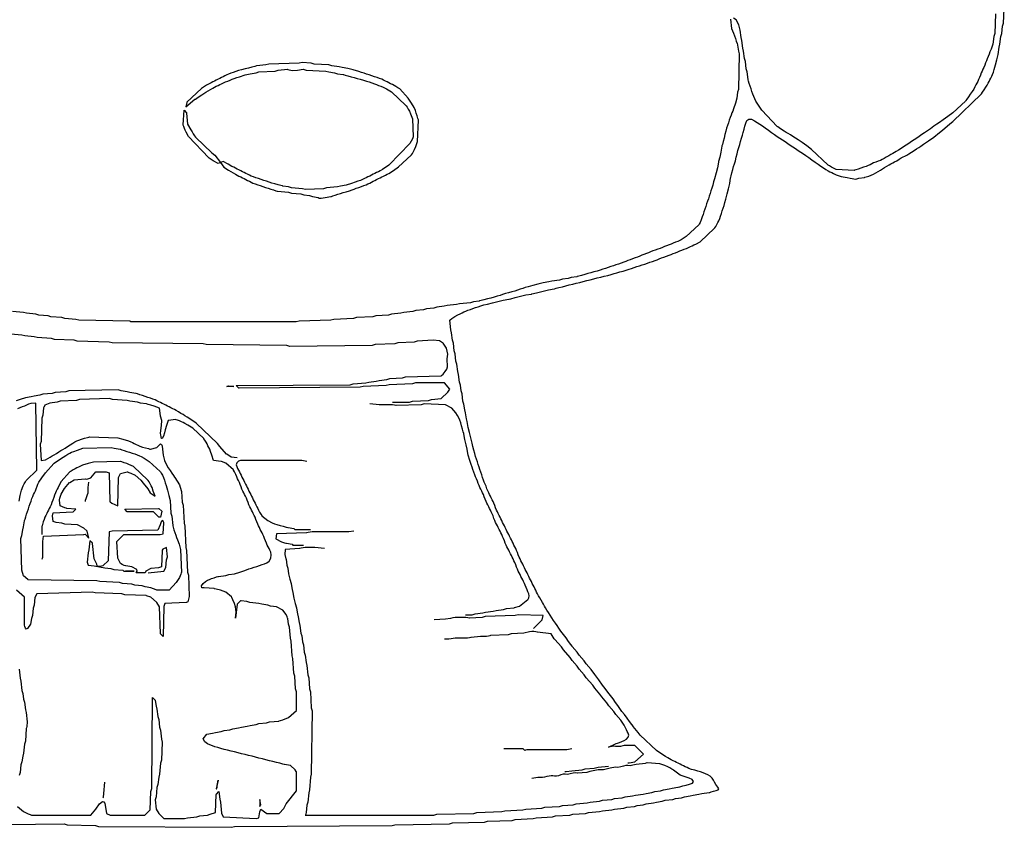
# Model space of a CAD drawing. Units: millimetres. Extents: x 308 to 487, y 110 to 289.
# Drawn here: x 387 to 487, y 112 to 194 of the extents above; entities that cross this region are included whole.
import ezdxf

# ---------------------------------------------------------------- set-up
doc = ezdxf.new("R2010")
doc.units = ezdxf.units.MM
doc.layers.get('0').update_dxf_attribs({"linetype": 'CONTINUOUS', "true_color": 0xffffff})

msp = doc.modelspace()

# ---------------------------------------------------------------- linework, layer by layer
at = {"linetype": 'CONTINUOUS', "true_color": 0xffffff}
for points in [[(383.156, 112.519), (391.852, 112.607), (392.151, 112.519), (395.027, 112.431), (395.326, 112.342), (408.785, 112.254), (409.085, 112.342), (425.013, 112.431), (425.313, 112.519), (430.833, 112.607), (431.133, 112.695), (434.361, 112.783), (434.661, 112.872), (437.184, 112.96), (437.483, 113.048), (439.3, 113.136), (439.6, 113.224), (441.24, 113.313), (441.54, 113.401), (443.004, 113.489), (443.304, 113.577), (444.592, 113.665), (444.892, 113.754), (446.003, 113.842), (446.303, 113.93), (447.238, 114.018), (447.538, 114.106), (448.472, 114.195), (448.772, 114.283), (449.531, 114.371), (449.831, 114.459), (450.413, 114.547), (450.713, 114.636), (451.471, 114.724), (451.771, 114.812), (452.353, 114.9), (452.653, 114.988), (453.411, 115.077), (453.711, 115.165), (454.293, 115.253), (454.593, 115.341), (455.175, 115.429), (455.475, 115.517), (456.057, 115.606), (456.357, 115.694), (457.115, 115.782), (457.153, 115.793), (457.298, 115.837), (457.543, 115.914), (457.801, 115.992), (458, 116.047), (458.066, 116.135), (457.966, 116.333), (457.79, 116.598), (457.647, 116.829), (457.537, 117.028), (457.393, 117.237), (457.195, 117.436), (456.974, 117.579), (456.743, 117.678), (456.489, 117.766), (456.225, 117.855), (455.949, 117.943), (455.64, 118.031), (455.321, 118.119), (455.056, 118.207), (454.858, 118.296), (454.681, 118.384), (454.505, 118.472), (454.328, 118.56), (454.152, 118.648), (453.976, 118.737), (453.799, 118.825), (453.623, 118.913), (453.447, 119.001), (453.27, 119.089), (453.094, 119.178), (452.906, 119.277), (452.686, 119.409), (452.3, 119.663), (451.771, 120.015), (450.13, 121.568), (449.919, 121.867), (449.425, 122.45), (449.398, 122.487), (449.279, 122.65), (449.054, 122.952), (448.79, 123.305), (448.525, 123.658), (448.278, 123.993), (448.071, 124.288), (447.873, 124.575), (447.639, 124.897), (447.379, 125.245), (447.114, 125.598), (446.85, 125.951), (446.585, 126.304), (446.32, 126.656), (445.924, 127.186), (445.527, 127.715), (445.156, 128.217), (444.662, 128.8), (444.451, 129.099), (443.957, 129.682), (443.745, 129.981), (443.251, 130.563), (443.225, 130.601), (443.106, 130.764), (442.881, 131.066), (442.616, 131.419), (442.352, 131.772), (442.105, 132.107), (441.897, 132.402), (441.717, 132.671), (441.54, 132.936), (441.364, 133.2), (441.188, 133.465), (441.011, 133.73), (440.835, 133.994), (440.669, 134.248), (440.537, 134.468), (440.438, 134.656), (440.35, 134.832), (440.25, 135.019), (440.118, 135.24), (439.964, 135.482), (439.832, 135.703), (439.732, 135.89), (439.644, 136.067), (439.556, 136.243), (439.468, 136.42), (439.38, 136.596), (439.291, 136.772), (439.203, 136.949), (439.115, 137.125), (439.027, 137.302), (438.939, 137.478), (438.85, 137.654), (438.762, 137.831), (438.674, 138.007), (438.586, 138.183), (438.498, 138.36), (438.409, 138.536), (438.321, 138.713), (438.233, 138.889), (438.145, 139.065), (438.057, 139.242), (437.968, 139.418), (437.88, 139.606), (437.792, 139.826), (437.704, 140.069), (437.616, 140.289), (437.527, 140.477), (437.439, 140.653), (437.351, 140.829), (437.263, 141.006), (437.175, 141.182), (437.086, 141.358), (436.998, 141.535), (436.91, 141.711), (436.822, 141.888), (436.734, 142.064), (436.646, 142.24), (436.557, 142.417), (436.469, 142.593), (436.381, 142.77), (436.293, 142.946), (436.205, 143.122), (436.116, 143.299), (436.028, 143.475), (435.94, 143.652), (435.852, 143.828), (435.764, 144.004), (435.675, 144.181), (435.587, 144.368), (435.499, 144.589), (435.411, 144.831), (435.323, 145.052), (435.234, 145.239), (435.146, 145.415), (435.058, 145.592), (434.97, 145.768), (434.882, 145.945), (434.793, 146.121), (434.705, 146.308), (434.617, 146.529), (434.529, 146.771), (434.441, 146.992), (434.352, 147.19), (434.264, 147.411), (434.176, 147.664), (434.088, 147.929), (434, 148.194), (433.911, 148.458), (433.823, 148.723), (433.735, 148.987), (433.647, 149.252), (433.559, 149.516), (433.47, 149.792), (433.382, 150.101), (433.294, 150.442), (433.206, 150.795), (433.118, 151.148), (432.985, 151.677), (432.853, 152.206), (432.721, 152.736), (432.633, 153.318), (432.544, 153.617), (432.456, 154.2), (432.368, 154.499), (432.28, 155.082), (432.192, 155.381), (432.103, 156.14), (432.015, 156.44), (431.927, 157.022), (431.839, 157.322), (431.751, 158.08), (431.663, 158.38), (431.574, 159.138), (431.486, 159.438), (431.398, 160.197), (431.31, 160.497), (431.222, 161.255), (431.133, 161.555), (431.045, 162.313), (430.957, 162.613), (430.869, 163.583), (430.908, 163.623), (431.076, 163.769), (431.374, 163.978), (431.68, 164.141), (431.916, 164.245), (432.103, 164.333), (432.28, 164.421), (432.467, 164.509), (432.688, 164.598), (432.941, 164.686), (433.206, 164.774), (433.47, 164.862), (433.735, 164.95), (434.011, 165.039), (434.319, 165.127), (434.661, 165.215), (435.19, 165.347), (435.719, 165.48), (436.249, 165.612), (436.831, 165.7), (436.868, 165.711), (437.025, 165.755), (437.483, 165.876), (438.013, 166.009), (438.542, 166.141), (439.124, 166.229), (439.161, 166.24), (439.318, 166.284), (439.776, 166.406), (440.306, 166.538), (440.835, 166.67), (441.417, 166.758), (441.454, 166.769), (441.611, 166.814), (441.9, 166.891), (442.246, 166.979), (442.599, 167.067), (442.951, 167.155), (443.304, 167.244), (443.657, 167.332), (444.01, 167.42), (444.363, 167.508), (444.715, 167.596), (445.068, 167.684), (445.421, 167.773), (445.774, 167.861), (446.126, 167.949), (446.479, 168.037), (446.832, 168.125), (447.174, 168.214), (447.482, 168.302), (447.769, 168.39), (448.078, 168.478), (448.408, 168.566), (448.717, 168.655), (448.993, 168.743), (449.257, 168.831), (449.522, 168.919), (449.786, 169.007), (450.051, 169.096), (450.316, 169.184), (450.58, 169.272), (450.845, 169.36), (451.109, 169.448), (451.374, 169.537), (451.628, 169.625), (451.848, 169.713), (452.046, 169.801), (452.267, 169.889), (452.521, 169.978), (452.785, 170.066), (453.039, 170.154), (453.259, 170.242), (453.458, 170.33), (453.678, 170.419), (453.921, 170.507), (454.141, 170.595), (454.34, 170.683), (454.56, 170.771), (454.803, 170.859), (455.023, 170.948), (455.21, 171.036), (455.387, 171.124), (455.563, 171.212), (455.74, 171.3), (456.181, 171.521), (457.645, 172.897), (457.671, 172.934), (457.761, 173.069), (457.885, 173.269), (457.989, 173.461), (458.077, 173.649), (458.165, 173.869), (458.253, 174.123), (458.341, 174.387), (458.43, 174.652), (458.518, 174.916), (458.606, 175.192), (458.694, 175.501), (458.782, 175.842), (458.915, 176.372), (459.047, 176.901), (459.179, 177.43), (459.267, 178.012), (459.278, 178.05), (459.322, 178.206), (459.4, 178.495), (459.488, 178.83), (459.576, 179.139), (459.664, 179.425), (459.752, 179.734), (459.841, 180.076), (459.929, 180.429), (460.017, 180.77), (460.105, 181.079), (460.193, 181.366), (460.282, 181.674), (460.37, 182.005), (460.458, 182.314), (460.546, 182.6), (460.634, 182.909), (460.723, 183.24), (460.811, 183.548), (460.921, 183.802), (461.108, 183.945), (461.384, 183.923), (461.682, 183.78), (461.957, 183.604), (462.222, 183.427), (462.486, 183.251), (462.769, 183.057), (463.091, 182.823), (463.421, 182.581), (463.717, 182.373), (463.986, 182.192), (464.25, 182.016), (464.515, 181.84), (464.78, 181.663), (465.044, 181.487), (465.309, 181.311), (465.573, 181.134), (465.838, 180.958), (466.102, 180.781), (466.367, 180.605), (466.632, 180.429), (466.896, 180.252), (467.178, 180.058), (467.5, 179.824), (467.831, 179.582), (468.126, 179.375), (468.395, 179.194), (468.66, 179.017), (468.914, 178.852), (469.134, 178.72), (469.322, 178.621), (469.498, 178.532), (469.674, 178.444), (469.961, 178.312), (470.468, 178.136), (471.05, 178.047), (471.35, 177.959), (471.932, 177.871), (472.232, 177.959), (472.814, 178.047), (472.852, 178.058), (472.997, 178.102), (473.242, 178.18), (473.5, 178.268), (473.731, 178.367), (473.963, 178.499), (474.205, 178.654), (474.426, 178.786), (474.624, 178.896), (474.845, 179.029), (475.087, 179.183), (475.308, 179.315), (475.495, 179.414), (475.672, 179.503), (475.859, 179.602), (476.079, 179.734), (476.322, 179.888), (476.542, 180.021), (476.73, 180.12), (476.906, 180.208), (477.094, 180.307), (477.314, 180.44), (477.568, 180.605), (477.832, 180.781), (478.086, 180.947), (478.306, 181.079), (478.522, 181.207), (478.8, 181.397), (479.279, 181.743), (479.817, 182.104), (480.399, 182.598), (480.699, 182.81), (481.457, 183.48), (481.757, 183.692), (484.632, 186.479), (484.659, 186.516), (484.76, 186.662), (484.928, 186.906), (485.097, 187.164), (485.23, 187.385), (485.329, 187.572), (485.417, 187.749), (485.505, 187.925), (485.593, 188.102), (485.682, 188.278), (485.77, 188.465), (485.858, 188.686), (485.946, 188.95), (486.078, 189.424), (486.211, 189.954), (486.343, 190.483), (486.431, 191.241), (486.519, 191.541), (486.608, 192.3), (486.696, 192.599), (486.784, 193.358), (486.872, 193.658), (486.96, 195.122)], [(486.078, 194.593), (485.99, 192.599), (485.902, 192.3), (485.814, 191.541), (485.638, 191.034), (485.505, 190.736), (485.417, 190.516), (485.329, 190.273), (485.241, 190.053), (485.152, 189.854), (485.064, 189.634), (484.976, 189.391), (484.888, 189.171), (484.8, 188.983), (484.711, 188.807), (484.623, 188.62), (484.535, 188.399), (484.447, 188.157), (484.359, 187.936), (484.27, 187.749), (484.182, 187.572), (484.094, 187.396), (483.995, 187.209), (483.863, 186.988), (483.697, 186.734), (483.521, 186.47), (483.34, 186.201), (483.172, 185.956), (483.071, 185.811), (483.045, 185.773), (481.757, 184.574), (481.254, 184.203), (480.787, 183.868), (480.39, 183.604), (480.121, 183.423), (479.826, 183.216), (479.495, 182.973), (479.173, 182.739), (478.891, 182.545), (478.626, 182.369), (478.361, 182.192), (478.097, 182.016), (477.832, 181.84), (477.568, 181.663), (477.303, 181.487), (477.039, 181.311), (476.774, 181.134), (476.509, 180.958), (476.256, 180.792), (476.035, 180.66), (475.848, 180.561), (475.672, 180.473), (475.484, 180.373), (475.264, 180.241), (475.021, 180.087), (474.801, 179.955), (474.613, 179.855), (474.426, 179.767), (474.205, 179.679), (473.963, 179.591), (473.742, 179.503), (473.555, 179.414), (473.378, 179.326), (473.191, 179.238), (472.971, 179.15), (472.717, 179.062), (472.452, 178.973), (472.183, 178.885), (471.939, 178.808), (471.793, 178.764), (471.756, 178.753), (469.939, 178.841), (469.482, 179.077), (469.282, 179.2), (469.147, 179.291), (469.11, 179.317), (467.469, 180.87), (466.967, 181.24), (466.499, 181.575), (466.102, 181.84), (465.838, 182.016), (465.573, 182.192), (465.32, 182.358), (465.099, 182.49), (464.901, 182.6), (464.68, 182.733), (464.422, 182.902), (464.178, 183.07), (464.032, 183.171), (463.995, 183.198), (462.442, 184.838), (462.09, 185.367), (461.836, 185.753), (461.704, 185.985), (461.605, 186.216), (461.516, 186.47), (461.428, 186.734), (461.34, 186.999), (461.252, 187.264), (461.164, 187.533), (461.086, 187.777), (461.042, 187.923), (461.031, 187.96), (460.943, 188.719), (460.855, 189.019), (460.767, 189.777), (460.678, 190.077), (460.59, 190.836), (460.502, 191.135), (460.414, 191.894), (460.326, 192.194), (460.238, 192.952), (460.105, 193.481), (459.827, 193.991), (459.574, 194.174)], [(459.267, 194.063), (459.356, 193.129), (459.576, 192.633), (459.664, 192.379), (459.752, 192.114), (459.841, 191.845), (459.918, 191.601), (459.962, 191.455), (459.973, 191.418), (460.061, 190.836), (460.149, 190.536), (460.061, 186.955), (459.973, 186.655), (459.885, 186.073), (459.752, 185.544), (459.576, 184.982), (459.488, 184.761), (459.4, 184.563), (459.311, 184.342), (459.223, 184.089), (459.135, 183.824), (459.047, 183.559), (458.959, 183.295), (458.87, 183.019), (458.782, 182.711), (458.694, 182.369), (458.606, 182.016), (458.518, 181.67), (458.441, 181.381), (458.396, 181.225), (458.385, 181.187), (458.297, 180.605), (458.165, 180.076), (458.044, 179.637), (458.033, 179.6), (457.944, 179.017), (457.812, 178.488), (457.636, 177.904), (457.548, 177.595), (457.459, 177.265), (457.371, 176.956), (457.283, 176.68), (457.195, 176.416), (457.107, 176.151), (457.018, 175.887), (456.93, 175.622), (456.842, 175.357), (456.754, 175.093), (456.666, 174.828), (456.577, 174.564), (456.489, 174.299), (456.401, 174.034), (456.297, 173.754), (456.174, 173.477), (456.084, 173.298), (456.057, 173.25), (454.769, 172.05), (454.262, 171.719), (453.921, 171.565), (453.678, 171.477), (453.458, 171.389), (453.259, 171.3), (453.039, 171.212), (452.796, 171.124), (452.576, 171.036), (452.377, 170.948), (452.157, 170.859), (451.903, 170.771), (451.639, 170.683), (451.385, 170.595), (451.165, 170.507), (450.966, 170.419), (450.746, 170.33), (450.503, 170.242), (450.283, 170.154), (450.084, 170.066), (449.864, 169.978), (449.61, 169.889), (449.345, 169.801), (449.092, 169.713), (448.871, 169.625), (448.673, 169.537), (448.453, 169.448), (448.199, 169.36), (447.934, 169.272), (447.67, 169.184), (447.405, 169.096), (447.141, 169.007), (446.876, 168.919), (446.611, 168.831), (446.347, 168.743), (446.071, 168.655), (445.763, 168.566), (445.432, 168.478), (445.123, 168.39), (444.837, 168.302), (444.528, 168.214), (444.193, 168.125), (443.904, 168.048), (443.747, 168.004), (443.71, 167.993), (443.128, 167.905), (442.828, 167.817), (442.246, 167.729), (441.946, 167.64), (441.188, 167.552), (440.888, 167.464), (440.306, 167.376), (439.776, 167.244), (439.247, 167.111), (438.773, 166.979), (438.498, 166.891), (438.233, 166.803), (437.968, 166.714), (437.704, 166.626), (437.428, 166.538), (437.12, 166.45), (436.789, 166.362), (436.48, 166.273), (436.205, 166.185), (435.94, 166.097), (435.664, 166.009), (435.356, 165.921), (435.014, 165.832), (434.661, 165.744), (434.315, 165.656), (434.026, 165.579), (433.87, 165.535), (433.832, 165.524), (433.25, 165.436), (432.95, 165.347), (431.839, 165.259), (431.539, 165.171), (430.604, 165.083), (430.304, 164.995), (429.546, 164.906), (429.246, 164.818), (428.488, 164.73), (428.188, 164.642), (427.429, 164.554), (427.129, 164.465), (426.194, 164.377), (425.895, 164.289), (424.96, 164.201), (424.66, 164.113), (423.372, 164.024), (423.072, 163.936), (421.432, 163.848), (421.132, 163.76), (419.139, 163.672), (418.839, 163.583), (415.611, 163.495), (415.311, 163.407), (398.766, 163.407), (398.59, 163.407), (398.501, 163.495), (393.333, 163.583), (393.033, 163.672), (391.922, 163.76), (391.622, 163.848), (390.511, 163.936), (390.211, 164.024), (389.276, 164.113), (388.976, 164.201), (388.042, 164.289), (387.742, 164.377), (386.63, 164.465)], [(407.409, 179.458), (406.924, 179.723), (406.529, 179.996), (406.492, 180.023), (404.41, 182.192), (404.19, 182.633), (404.102, 182.81), (404.014, 183.002), (403.936, 183.202), (403.892, 183.337), (403.881, 183.374), (403.969, 184.838), (404.223, 184.576), (404.234, 184.538), (404.322, 183.427), (404.664, 182.865), (404.796, 182.644), (404.911, 182.442), (405.034, 182.241), (405.125, 182.106), (405.151, 182.069), (406.792, 180.517), (407.092, 180.305), (407.674, 179.547), (408, 179.088), (408.478, 178.786), (408.699, 178.654), (408.941, 178.499), (409.162, 178.367), (409.349, 178.268), (409.526, 178.18), (409.702, 178.091), (409.879, 178.003), (410.055, 177.915), (410.231, 177.827), (410.408, 177.739), (410.584, 177.65), (410.76, 177.562), (410.948, 177.474), (411.168, 177.386), (411.422, 177.298), (411.686, 177.209), (411.951, 177.121), (412.216, 177.033), (412.48, 176.945), (412.745, 176.857), (413.014, 176.769), (413.259, 176.691), (413.404, 176.647), (413.442, 176.636), (414.553, 176.548), (414.853, 176.46), (415.788, 176.372), (416.087, 176.283), (416.669, 176.195), (416.969, 176.107), (417.551, 176.019), (417.64, 175.931), (417.816, 175.931), (417.838, 175.931), (418.257, 176.019), (418.839, 176.107), (418.877, 176.118), (419.022, 176.162), (419.267, 176.239), (419.536, 176.328), (419.8, 176.416), (420.076, 176.504), (420.385, 176.592), (420.704, 176.68), (420.969, 176.769), (421.178, 176.857), (421.399, 176.945), (421.652, 177.033), (421.917, 177.121), (422.171, 177.209), (422.391, 177.298), (422.578, 177.386), (422.755, 177.474), (422.931, 177.562), (423.108, 177.65), (423.284, 177.739), (423.46, 177.827), (423.637, 177.915), (423.813, 178.003), (423.99, 178.091), (424.166, 178.18), (424.342, 178.268), (424.519, 178.356), (424.695, 178.444), (425.163, 178.735), (425.665, 179.106), (426.953, 180.305), (426.979, 180.343), (427.07, 180.477), (427.193, 180.678), (427.297, 180.87), (427.429, 181.156), (427.606, 181.663), (427.694, 183.833), (427.683, 183.87), (427.639, 184.016), (427.561, 184.261), (427.473, 184.53), (427.374, 184.805), (427.242, 185.103), (426.988, 185.544), (426.635, 186.073), (425.789, 187.008), (425.751, 187.034), (425.617, 187.125), (425.416, 187.248), (425.224, 187.352), (425.048, 187.44), (424.872, 187.528), (424.695, 187.616), (424.519, 187.705), (424.342, 187.793), (424.166, 187.881), (423.979, 187.969), (423.758, 188.057), (423.505, 188.146), (423.24, 188.234), (422.975, 188.322), (422.711, 188.41), (422.446, 188.498), (422.182, 188.587), (421.917, 188.675), (421.652, 188.763), (421.079, 188.939), (420.55, 189.072), (419.968, 189.16), (419.668, 189.248), (418.91, 189.336), (418.61, 189.424), (417.146, 189.513), (416.846, 189.601), (415.911, 189.689), (415.611, 189.601), (412.56, 189.513), (412.26, 189.424), (411.325, 189.336), (411.287, 189.325), (411.131, 189.281), (410.842, 189.204), (410.496, 189.116), (410.143, 189.028), (409.801, 188.939), (409.493, 188.851), (409.217, 188.763), (408.952, 188.675), (408.699, 188.587), (408.478, 188.498), (408.291, 188.41), (408.115, 188.322), (407.938, 188.234), (407.762, 188.146), (407.585, 188.057), (407.409, 187.969), (407.233, 187.881), (407.056, 187.793), (406.88, 187.705), (406.703, 187.616), (406.527, 187.528), (406.24, 187.374), (405.733, 187.043), (404.269, 185.667), (404.243, 185.63), (404.146, 185.191), (405.081, 185.95), (405.118, 185.976), (405.264, 186.077), (405.508, 186.245), (405.766, 186.415), (405.987, 186.547), (406.185, 186.657), (406.406, 186.79), (406.648, 186.944), (406.869, 187.076), (407.056, 187.175), (407.233, 187.264), (407.409, 187.352), (407.585, 187.44), (407.762, 187.528), (407.949, 187.616), (408.17, 187.705), (408.412, 187.793), (408.633, 187.881), (408.831, 187.969), (409.052, 188.057), (409.305, 188.146), (409.57, 188.234), (410.143, 188.41), (410.672, 188.542), (411.254, 188.631), (411.554, 188.719), (413.195, 188.807), (413.494, 188.895), (414.429, 188.983), (414.467, 188.972), (414.906, 188.851), (415.435, 188.895), (416.017, 188.983), (416.317, 188.895), (418.31, 188.807), (418.61, 188.719), (419.192, 188.631), (419.492, 188.542), (420.074, 188.454), (420.111, 188.443), (420.268, 188.399), (420.557, 188.322), (420.892, 188.234), (421.2, 188.146), (421.487, 188.057), (421.796, 187.969), (422.126, 187.881), (422.435, 187.793), (422.711, 187.705), (422.975, 187.616), (423.229, 187.528), (423.449, 187.44), (423.648, 187.352), (423.868, 187.264), (424.111, 187.175), (424.453, 187.021), (424.96, 186.69), (426.424, 185.315), (426.45, 185.277), (426.541, 185.143), (426.664, 184.942), (426.768, 184.75), (426.9, 184.463), (427.076, 183.956), (427.165, 182.14), (427.076, 181.946), (426.812, 181.487), (424.73, 179.317), (424.693, 179.291), (424.547, 179.189), (424.303, 179.022), (424.045, 178.852), (423.824, 178.72), (423.637, 178.621), (423.46, 178.532), (423.284, 178.444), (423.108, 178.356), (422.931, 178.268), (422.755, 178.18), (422.578, 178.091), (422.402, 178.003), (422.226, 177.915), (422.038, 177.827), (421.818, 177.739), (421.564, 177.65), (421.3, 177.562), (420.903, 177.43), (420.374, 177.254), (419.792, 177.165), (419.492, 177.077), (418.38, 176.989), (418.081, 176.901), (416.264, 176.813), (415.964, 176.901), (414.853, 176.989), (414.553, 177.077), (413.971, 177.165), (413.933, 177.176), (413.777, 177.221), (413.488, 177.298), (413.153, 177.386), (412.844, 177.474), (412.568, 177.562), (412.304, 177.65), (412.039, 177.739), (411.775, 177.827), (411.51, 177.915), (411.246, 178.003), (410.992, 178.091), (410.771, 178.18), (410.584, 178.268), (410.408, 178.356), (410.231, 178.444), (410.055, 178.532), (409.879, 178.621), (409.702, 178.709), (409.526, 178.797), (409.349, 178.885), (409.173, 178.973), (408.997, 179.062), (408.82, 179.15), (408.423, 179.37), (407.938, 179.635), (407.938, 179.635), (407.409, 179.458)], [(425.048, 155.293), (426.777, 155.293), (427.076, 155.381), (428.717, 155.47), (429.017, 155.558), (429.987, 155.646), (430.657, 156.316), (430.869, 156.616), (430.34, 157.233), (427.376, 157.233), (427.076, 157.145), (424.73, 157.057), (424.431, 156.969), (422.085, 156.881), (421.785, 156.792), (409.561, 156.704), (409.523, 156.715), (409.261, 156.969), (420.779, 157.057), (421.079, 157.145), (422.367, 157.233), (422.667, 157.322), (423.425, 157.41), (423.725, 157.498), (424.483, 157.586), (424.783, 157.674), (426.071, 157.763), (426.371, 157.851), (429.987, 157.939), (430.027, 157.979), (430.172, 158.135), (430.382, 158.389), (430.545, 158.64), (430.626, 158.876), (430.626, 159.13), (430.582, 159.394), (430.582, 159.67), (430.648, 160.144), (430.516, 160.761), (430.198, 161.255), (430.161, 161.282), (430.027, 161.372), (429.815, 161.495), (429.193, 161.555), (427.553, 161.467), (427.253, 161.379), (425.612, 161.29), (425.313, 161.202), (423.319, 161.114), (423.019, 161.026), (414.676, 160.938), (414.376, 161.026), (406.21, 161.114), (405.91, 161.202), (396.685, 161.29), (396.385, 161.379), (393.157, 161.467), (392.857, 161.555), (390.864, 161.643), (390.564, 161.731), (389.1, 161.82), (388.8, 161.908), (387.865, 161.996), (387.565, 162.084), (386.454, 162.172)], [(409.349, 149.649), (408.732, 149.737), (408.293, 150.01), (408.256, 150.037), (407.585, 150.795), (407.374, 151.095), (405.204, 153.177), (404.675, 153.529), (404.289, 153.783), (404.069, 153.915), (403.87, 154.025), (403.65, 154.158), (403.407, 154.312), (403.187, 154.444), (402.999, 154.544), (402.823, 154.632), (402.647, 154.72), (402.47, 154.808), (402.294, 154.896), (402.117, 154.984), (401.941, 155.073), (401.765, 155.161), (401.588, 155.249), (401.412, 155.337), (401.235, 155.425), (401.048, 155.514), (400.828, 155.602), (400.574, 155.69), (400.309, 155.778), (400.045, 155.866), (399.78, 155.955), (399.511, 156.043), (399.267, 156.12), (399.121, 156.164), (399.083, 156.175), (398.501, 156.263), (398.202, 156.352), (397.619, 156.44), (397.32, 156.528), (392.328, 156.44), (392.028, 156.352), (390.917, 156.263), (390.617, 156.175), (389.682, 156.087), (389.382, 155.999), (388.8, 155.911), (388.5, 155.822), (387.918, 155.734), (387.389, 155.558), (386.992, 155.425)], [(408.291, 156.881), (408.302, 156.892), (408.357, 156.925), (408.478, 156.958), (408.997, 156.881), (408.291, 156.881)], [(387.124, 114.371), (387.742, 113.842), (388.198, 113.621), (388.399, 113.544), (388.533, 113.5), (388.571, 113.489), (394.533, 113.489), (395.062, 114.106), (395.415, 114.636), (395.712, 114.874), (395.867, 114.827), (395.933, 114.726), (395.944, 114.688), (396.12, 113.665), (396.508, 113.489), (400.001, 113.489), (400.53, 114.018), (400.618, 115.87), (400.706, 116.17), (400.794, 125.395), (401.048, 125.133), (401.059, 125.095), (401.147, 124.513), (401.235, 124.213), (401.324, 123.455), (401.412, 123.155), (401.5, 122.397), (401.588, 122.097), (401.676, 121.162), (401.765, 120.862), (401.676, 119.045), (401.588, 118.745), (401.5, 117.634), (401.412, 117.334), (401.324, 116.576), (401.235, 116.276), (401.147, 115.341), (401.059, 115.041), (401.147, 114.106), (401.421, 113.668), (401.447, 113.63), (401.941, 113.136), (402.117, 113.136), (404.022, 113.136), (404.322, 113.224), (405.257, 113.313), (405.557, 113.401), (406.315, 113.489), (406.353, 113.5), (406.606, 113.577), (407.144, 113.754), (407.233, 115.57), (407.244, 115.608), (407.497, 115.87), (407.585, 115.112), (407.674, 114.812), (407.762, 113.701), (407.938, 113.313), (411.254, 113.136), (411.554, 113.224), (411.642, 113.807), (411.731, 114.106), (412.348, 113.665), (413.583, 113.665), (414.077, 114.159), (414.288, 114.636), (415.347, 115.958), (415.347, 117.863), (415.324, 117.912), (415.225, 118.08), (414.729, 118.516), (414.147, 118.604), (414.11, 118.615), (413.953, 118.659), (413.664, 118.737), (413.318, 118.825), (412.965, 118.913), (412.613, 119.001), (412.26, 119.089), (411.907, 119.178), (411.554, 119.266), (411.201, 119.354), (410.849, 119.442), (410.496, 119.53), (410.143, 119.619), (409.79, 119.707), (409.438, 119.795), (409.085, 119.883), (408.732, 119.971), (408.379, 120.059), (408.026, 120.148), (407.685, 120.236), (407.376, 120.324), (407.1, 120.412), (406.836, 120.5), (406.582, 120.589), (406.333, 120.706), (406.077, 120.917), (405.923, 121.215), (406.263, 121.691), (406.845, 121.779), (407.144, 121.867), (407.727, 121.956), (408.026, 122.044), (408.608, 122.132), (408.908, 122.22), (409.49, 122.308), (409.79, 122.397), (410.372, 122.485), (410.672, 122.573), (411.254, 122.661), (411.554, 122.749), (412.313, 122.838), (412.613, 122.926), (413.547, 123.014), (413.585, 123.025), (413.73, 123.069), (413.975, 123.146), (414.553, 123.367), (415.347, 124.072), (415.347, 125.977), (415.258, 126.277), (415.17, 127.565), (415.082, 127.865), (414.994, 129.329), (414.906, 129.629), (414.817, 131.093), (414.729, 131.392), (414.641, 132.504), (414.553, 132.804), (414.465, 133.386), (414.454, 133.423), (414.409, 133.558), (414.304, 133.787), (413.953, 134.219), (413.318, 134.567), (412.736, 134.656), (412.436, 134.744), (411.854, 134.832), (411.554, 134.92), (410.619, 135.008), (410.319, 135.097), (409.737, 135.185), (409.7, 135.174), (409.349, 134.832), (409.173, 133.421), (409.261, 134.038), (409.195, 134.556), (409.069, 134.903), (408.913, 135.28), (408.811, 135.513), (408.785, 135.573), (408.203, 136.067), (407.674, 136.243), (407.215, 136.364), (407.058, 136.409), (407.021, 136.42), (405.998, 136.508), (405.782, 136.512), (405.747, 136.686), (405.901, 136.94), (406.146, 137.141), (406.351, 137.257), (406.538, 137.346), (406.759, 137.434), (407.017, 137.522), (407.261, 137.599), (407.407, 137.643), (407.444, 137.654), (408.203, 137.742), (408.503, 137.831), (409.085, 137.919), (409.614, 138.095), (410.011, 138.228), (410.275, 138.316), (410.54, 138.404), (410.805, 138.492), (411.069, 138.58), (411.334, 138.669), (411.598, 138.757), (411.863, 138.845), (412.116, 138.933), (412.348, 139.032), (412.568, 139.198), (412.745, 139.484), (412.8, 139.826), (412.745, 140.102), (412.657, 140.3), (412.568, 140.477), (412.48, 140.653), (412.392, 140.829), (412.304, 141.017), (412.216, 141.237), (412.127, 141.48), (412.039, 141.7), (411.951, 141.888), (411.863, 142.064), (411.775, 142.24), (411.686, 142.417), (411.598, 142.593), (411.51, 142.77), (411.422, 142.957), (411.334, 143.177), (411.246, 143.42), (411.157, 143.64), (411.069, 143.828), (410.981, 144.004), (410.893, 144.181), (410.805, 144.357), (410.716, 144.533), (410.628, 144.71), (410.54, 144.897), (410.452, 145.118), (410.364, 145.36), (410.275, 145.581), (410.187, 145.768), (410.099, 145.945), (410.011, 146.121), (409.923, 146.297), (409.834, 146.485), (409.746, 146.705), (409.658, 146.948), (409.57, 147.168), (409.482, 147.356), (409.393, 147.532), (409.305, 147.719), (409.202, 147.955), (409.078, 148.222), (408.988, 148.401), (408.961, 148.449), (408.203, 149.12), (407.764, 149.285), (407.727, 149.296), (406.968, 149.384), (406.792, 149.913), (406.659, 150.299), (406.571, 150.52), (406.483, 150.707), (406.395, 150.883), (406.307, 151.06), (406.203, 151.252), (406.08, 151.452), (405.989, 151.587), (405.963, 151.624), (404.851, 152.647), (404.344, 152.978), (404.058, 153.132), (403.881, 153.221), (403.705, 153.309), (403.513, 153.397), (403.312, 153.474), (403.178, 153.518), (403.14, 153.529), (402.382, 153.441), (402.206, 152.912), (402.073, 152.504), (401.985, 152.184), (401.886, 151.843), (401.776, 151.622), (401.698, 151.622), (401.665, 151.781), (401.632, 151.981), (401.599, 152.116), (401.588, 152.153), (401.676, 152.912), (401.721, 153.441), (401.599, 153.88), (401.588, 153.917), (401.5, 154.676), (400.949, 154.896), (400.625, 154.984), (400.336, 155.062), (400.179, 155.106), (400.142, 155.117), (399.56, 155.205), (399.26, 155.293), (398.501, 155.381), (398.202, 155.47), (396.738, 155.558), (396.438, 155.646), (393.386, 155.558), (393.086, 155.47), (391.446, 155.381), (391.146, 155.293), (390.388, 155.205), (389.902, 154.976), (389.781, 154.766), (389.77, 154.729), (389.682, 153.97), (389.594, 153.67), (389.506, 151.324), (389.417, 151.025), (389.506, 149.384), (389.958, 149.439), (390.178, 149.572), (390.421, 149.726), (390.641, 149.858), (390.84, 149.968), (391.06, 150.101), (391.303, 150.255), (391.523, 150.387), (391.721, 150.498), (391.942, 150.63), (392.196, 150.795), (392.46, 150.972), (392.714, 151.137), (392.934, 151.269), (393.122, 151.369), (393.32, 151.457), (393.585, 151.545), (393.909, 151.633), (394.198, 151.71), (394.354, 151.754), (394.392, 151.765), (397.267, 151.677), (397.796, 151.545), (398.358, 151.369), (398.579, 151.28), (398.766, 151.192), (398.942, 151.104), (399.119, 151.016), (399.295, 150.928), (399.494, 150.839), (399.758, 150.751), (400.082, 150.663), (400.371, 150.586), (400.528, 150.542), (400.565, 150.531), (401.235, 150.707), (401.588, 151.089), (401.698, 150.998), (401.754, 150.886), (401.765, 150.848), (401.853, 149.913), (401.985, 149.384), (402.217, 148.888), (402.382, 148.634), (402.558, 148.37), (402.739, 148.101), (402.907, 147.856), (403.008, 147.711), (403.035, 147.673), (403.529, 146.915), (403.683, 146.337), (403.705, 146.262), (403.793, 145.151), (403.881, 144.851), (403.969, 143.034), (404.058, 142.734), (404.146, 140.565), (404.234, 140.265), (404.322, 138.095), (404.41, 137.795), (404.499, 135.626), (404.36, 135.086), (404.236, 135.019), (404.199, 135.008), (402.029, 134.92), (401.941, 134.62), (401.853, 131.569), (401.599, 131.831), (401.588, 131.869), (401.5, 134.567), (401.227, 135.006), (401.2, 135.044), (400.618, 135.538), (400.179, 135.703), (400.142, 135.714), (397.972, 135.802), (397.672, 135.89), (394.974, 135.979), (394.674, 136.067), (389.065, 135.89), (388.888, 135.502), (388.8, 134.744), (388.712, 134.444), (388.624, 133.686), (388.535, 133.386), (388.447, 132.804), (388.139, 132.385), (387.995, 132.319), (387.918, 132.4), (387.874, 132.579), (387.841, 132.713), (387.83, 132.751), (387.83, 135.538), (387.036, 136.243)], [(387.301, 145.274), (387.389, 145.856), (387.521, 146.386), (387.698, 146.827), (387.801, 147.018), (387.925, 147.219), (388.015, 147.353), (388.042, 147.391), (389.065, 148.414), (388.976, 155.205), (388.48, 155.161), (388.238, 155.073), (388.017, 154.984), (387.819, 154.896), (387.598, 154.808), (387.356, 154.72), (387.124, 154.621)], [(432.456, 133.774), (433.127, 133.774), (433.426, 133.862), (434.185, 133.95), (434.485, 134.038), (435.243, 134.126), (435.543, 134.215), (436.302, 134.303), (436.601, 134.391), (437.36, 134.479), (437.397, 134.49), (437.924, 134.656), (438.771, 135.326), (438.797, 135.363), (438.866, 135.498), (438.901, 135.699), (438.85, 135.89), (438.762, 136.078), (438.674, 136.298), (438.586, 136.541), (438.498, 136.761), (438.409, 136.949), (438.321, 137.125), (438.233, 137.301), (438.145, 137.478), (438.057, 137.654), (437.968, 137.831), (437.88, 138.007), (437.792, 138.183), (437.704, 138.371), (437.616, 138.591), (437.527, 138.834), (437.439, 139.054), (437.351, 139.242), (437.263, 139.418), (437.175, 139.595), (437.086, 139.771), (436.998, 139.947), (436.91, 140.124), (436.822, 140.3), (436.734, 140.476), (436.646, 140.653), (436.557, 140.829), (436.469, 141.017), (436.381, 141.237), (436.293, 141.48), (436.205, 141.7), (436.116, 141.888), (436.028, 142.064), (435.94, 142.24), (435.852, 142.417), (435.764, 142.593), (435.675, 142.77), (435.587, 142.946), (435.499, 143.122), (435.411, 143.31), (435.323, 143.53), (435.234, 143.773), (435.146, 143.993), (435.058, 144.181), (434.97, 144.357), (434.882, 144.533), (434.793, 144.71), (434.705, 144.886), (434.617, 145.063), (434.529, 145.25), (434.441, 145.471), (434.352, 145.713), (434.264, 145.934), (434.176, 146.121), (434.088, 146.297), (434, 146.474), (433.911, 146.65), (433.823, 146.838), (433.735, 147.058), (433.647, 147.301), (433.559, 147.521), (433.47, 147.719), (433.382, 147.94), (433.294, 148.193), (433.206, 148.458), (433.118, 148.723), (433.03, 148.987), (432.897, 149.384), (432.721, 149.913), (432.633, 150.495), (432.622, 150.533), (432.5, 150.972), (432.368, 151.501), (432.28, 152.083), (432.269, 152.12), (432.225, 152.277), (432.148, 152.566), (432.059, 152.901), (431.971, 153.21), (431.883, 153.474), (431.784, 153.706), (431.651, 153.937), (431.468, 154.208), (431.063, 154.68), (430.428, 155.029), (428.258, 155.117), (427.958, 155.029), (425.436, 154.94), (425.398, 154.951), (425.264, 154.984), (425.063, 155.018), (424.872, 155.029), (424.695, 155.029), (424.519, 155.029), (424.342, 155.029), (424.166, 155.029), (423.725, 155.029), (422.755, 155.117)], [(401.235, 136.243), (401.224, 136.254), (401.158, 136.298), (400.618, 136.508), (400.036, 136.596), (399.736, 136.684), (398.978, 136.772), (398.678, 136.861), (397.743, 136.949), (397.443, 137.037), (395.45, 137.125), (395.15, 137.213), (388.218, 137.302), (388.169, 137.324), (387.742, 137.698), (387.565, 138.272), (387.477, 141.5), (387.565, 141.799), (387.654, 142.382), (387.742, 142.681), (387.83, 143.263), (387.841, 143.301), (387.885, 143.446), (387.962, 143.691), (388.05, 143.96), (388.139, 144.225), (388.227, 144.489), (388.315, 144.754), (388.403, 145.019), (388.491, 145.283), (388.58, 145.537), (388.668, 145.757), (388.756, 145.945), (388.844, 146.121), (388.932, 146.308), (389.021, 146.529), (389.109, 146.771), (389.197, 146.992), (389.285, 147.179), (389.576, 147.647), (389.947, 148.149), (390.793, 149.084), (390.831, 149.111), (390.976, 149.212), (391.221, 149.38), (391.49, 149.561), (391.755, 149.737), (392.008, 149.902), (392.229, 150.035), (392.416, 150.134), (392.603, 150.222), (392.824, 150.31), (393.21, 150.442), (393.739, 150.619), (396.614, 150.707), (396.914, 150.619), (397.496, 150.531), (397.533, 150.52), (397.679, 150.476), (397.924, 150.398), (398.193, 150.31), (398.457, 150.222), (398.722, 150.134), (398.986, 150.046), (399.24, 149.957), (399.461, 149.869), (399.648, 149.781), (399.935, 149.627), (400.442, 149.296), (401.553, 148.273), (401.579, 148.235), (401.67, 148.101), (401.793, 147.889), (401.897, 147.653), (401.985, 147.4), (402.073, 147.135), (402.161, 146.86), (402.294, 146.386), (402.426, 145.856), (402.558, 145.327), (402.647, 144.04), (402.735, 143.74), (402.823, 142.805), (402.834, 142.767), (402.878, 142.622), (402.955, 142.377), (403.043, 142.108), (403.132, 141.844), (403.22, 141.59), (403.308, 141.369), (403.484, 140.917), (403.617, 140.388), (403.705, 138.042), (403.694, 138.005), (403.65, 137.87), (403.506, 137.544), (403.176, 137.037), (402.47, 136.243), (401.412, 136.243), (401.235, 136.243)], [(389.594, 139.418), (389.605, 139.429), (389.638, 139.484), (389.671, 139.606), (389.682, 139.771), (389.682, 139.947), (389.682, 140.124), (389.682, 140.3), (389.682, 140.476), (389.682, 140.653), (389.682, 140.829), (389.682, 141.006), (389.682, 141.182), (389.77, 141.711), (393.792, 141.888), (393.829, 141.899), (393.975, 141.921), (394.356, 141.535), (394.18, 142.24), (394.14, 142.28), (393.845, 142.531), (393.21, 142.858), (391.922, 142.946), (391.622, 143.034), (391.04, 143.122), (390.74, 143.211), (390.652, 143.793), (390.74, 144.092), (392.733, 144.181), (392.771, 144.192), (393.033, 144.445), (392.099, 144.533), (392.061, 144.544), (391.927, 144.589), (391.446, 144.798), (391.358, 145.38), (391.369, 145.418), (391.413, 145.563), (391.556, 145.967), (391.887, 146.562), (392.381, 147.144), (392.418, 147.17), (392.857, 147.444), (393.968, 147.532), (394.006, 147.521), (394.14, 147.488), (394.533, 147.62), (395.062, 148.238), (396.085, 148.238), (396.385, 148.149), (396.473, 145.239), (396.513, 145.199), (396.669, 145.054), (397.267, 144.798), (397.355, 147.673), (397.531, 148.061), (398.202, 148.238), (398.239, 148.227), (398.374, 148.182), (398.574, 148.105), (399.031, 147.885), (399.613, 147.391), (399.824, 147.091), (400.318, 146.509), (400.53, 146.121), (401.059, 145.768), (400.839, 146.297), (400.75, 146.65), (400.662, 146.826), (400.559, 147.018), (400.435, 147.219), (400.345, 147.353), (400.318, 147.391), (398.854, 148.767), (398.402, 148.987), (398.182, 149.075), (397.924, 149.164), (397.679, 149.241), (397.533, 149.285), (397.496, 149.296), (394.797, 149.208), (394.268, 149.075), (393.706, 148.899), (393.485, 148.811), (393.298, 148.723), (393.122, 148.634), (392.945, 148.546), (392.753, 148.443), (392.553, 148.319), (392.418, 148.229), (392.381, 148.202), (391.534, 147.267), (391.314, 146.826), (391.225, 146.65), (391.137, 146.474), (391.049, 146.297), (390.961, 146.11), (390.873, 145.889), (390.784, 145.636), (390.696, 145.371), (390.608, 145.118), (390.52, 144.897), (390.432, 144.71), (390.343, 144.533), (390.255, 144.357), (390.167, 144.181), (390.079, 144.004), (389.991, 143.828), (389.902, 143.64), (389.814, 143.42), (389.726, 143.162), (389.649, 142.917), (389.605, 142.772), (389.594, 142.734), (389.594, 141.888)], [(416.405, 149.296), (415.876, 149.384), (415.699, 149.384), (415.523, 149.384), (415.347, 149.384), (415.17, 149.384), (414.994, 149.384), (414.817, 149.384), (414.641, 149.384), (414.465, 149.384), (414.288, 149.384), (414.112, 149.384), (413.935, 149.384), (413.759, 149.384), (413.583, 149.384), (413.406, 149.384), (413.23, 149.384), (413.053, 149.384), (412.877, 149.384), (412.701, 149.384), (412.524, 149.384), (412.348, 149.384), (412.172, 149.384), (411.995, 149.384), (411.819, 149.384), (411.642, 149.384), (411.466, 149.384), (411.29, 149.384), (411.113, 149.384), (410.937, 149.384), (410.76, 149.384), (410.584, 149.384), (410.408, 149.384), (410.231, 149.384), (410.055, 149.384), (409.879, 149.384), (409.691, 149.373), (409.482, 149.307), (409.305, 149.153), (409.25, 148.954), (409.305, 148.767), (409.393, 148.59), (409.482, 148.414), (409.57, 148.238), (409.658, 148.061), (409.746, 147.885), (409.834, 147.708), (409.923, 147.532), (410.011, 147.356), (410.099, 147.179), (410.187, 147.003), (410.275, 146.826), (410.364, 146.65), (410.452, 146.474), (410.54, 146.297), (410.628, 146.121), (410.716, 145.945), (410.805, 145.768), (410.893, 145.592), (410.981, 145.415), (411.069, 145.239), (411.157, 145.063), (411.246, 144.886), (411.334, 144.71), (411.422, 144.533), (411.51, 144.357), (411.614, 144.165), (411.737, 143.965), (411.828, 143.83), (411.854, 143.793), (412.436, 143.299), (412.888, 143.078), (413.109, 142.99), (413.373, 142.902), (413.682, 142.814), (414.017, 142.725), (414.306, 142.648), (414.462, 142.604), (414.5, 142.593), (415.082, 142.505), (415.17, 142.417), (415.347, 142.417), (416.758, 142.417)], [(394.004, 145.239), (394.004, 145.261), (394.015, 145.36), (394.059, 145.548), (394.136, 145.757), (394.213, 145.945), (394.257, 146.121), (394.268, 146.297), (394.268, 146.65), (394.356, 147.179)], [(401.412, 143.652), (400.883, 144.181), (398.272, 144.181), (398.235, 144.192), (397.972, 144.445), (401.377, 144.533), (401.414, 144.522), (401.721, 144.269), (401.588, 143.652), (401.412, 143.652)], [(400.353, 138.007), (401.941, 138.183), (402.117, 138.571), (402.206, 139.33), (402.294, 139.63), (402.206, 140.565), (401.831, 140.426), (401.776, 140.302), (401.765, 140.265), (401.676, 138.624), (401.377, 138.536), (400.618, 138.448), (400.122, 138.183), (400.078, 138.073), (400.045, 138.018), (400.012, 138.007), (400.001, 138.007), (399.119, 138.007), (399.13, 138.018), (399.174, 138.073), (399.229, 138.194), (399.207, 138.349), (398.678, 138.624), (398.096, 138.713), (398.058, 138.724), (397.924, 138.768), (397.723, 138.845), (397.542, 138.955), (397.267, 139.506), (397.178, 141.182), (397.884, 141.888), (401.553, 141.888), (401.853, 141.976), (401.941, 143.087), (401.93, 143.125), (401.875, 143.237), (401.765, 143.305), (401.643, 143.166), (401.544, 142.88), (401.324, 142.329), (396.685, 142.24), (396.385, 142.152), (396.297, 139.242), (395.803, 138.748), (395.765, 138.732), (395.631, 138.686), (395.43, 138.64), (395.26, 138.646), (395.172, 138.735), (395.139, 138.889), (394.885, 139.418), (394.709, 140.97), (394.698, 141.008), (394.444, 141.27), (394.356, 140.335), (394.268, 140.036), (394.18, 139.101), (394.268, 138.801), (394.885, 138.713), (395.944, 138.536), (396.561, 138.448), (396.861, 138.36), (397.796, 138.272), (397.884, 138.183), (398.942, 138.183), (398.06, 138.183)], [(421.167, 142.24), (420.638, 142.152), (420.462, 142.152), (420.285, 142.152), (420.109, 142.152), (419.933, 142.152), (419.756, 142.152), (419.58, 142.152), (419.404, 142.152), (419.227, 142.152), (419.051, 142.152), (418.874, 142.152), (418.698, 142.152), (418.522, 142.152), (418.345, 142.152), (418.169, 142.152), (417.992, 142.152), (417.816, 142.152), (417.64, 142.152), (417.463, 142.152), (417.287, 142.152), (417.11, 142.152), (416.934, 142.152), (416.742, 142.141), (416.542, 142.108), (416.407, 142.075), (416.37, 142.064), (413.318, 141.976), (413.274, 141.447), (413.841, 141.138), (414.129, 141.061), (414.286, 141.017), (414.323, 141.006), (414.906, 140.917), (414.994, 140.829), (415.17, 140.829), (416.052, 140.829)], [(418.169, 140.476), (417.199, 140.565), (416.758, 140.565), (416.581, 140.565), (416.405, 140.565), (416.228, 140.565), (416.037, 140.554), (415.836, 140.521), (415.702, 140.488), (415.664, 140.476), (414.2, 140.388), (414.156, 139.859), (414.277, 139.42), (414.288, 139.383), (414.376, 138.801), (414.465, 138.501), (414.553, 137.919), (414.685, 137.39), (414.806, 136.951), (414.817, 136.913), (414.906, 136.331), (414.994, 136.031), (415.082, 135.449), (415.214, 134.92), (415.336, 134.481), (415.347, 134.444), (415.435, 133.862), (415.523, 133.562), (415.611, 132.98), (415.699, 132.68), (415.788, 131.922), (415.876, 131.622), (415.964, 131.04), (416.052, 130.74), (416.14, 129.981), (416.228, 129.682), (416.317, 128.923), (416.405, 128.623), (416.493, 127.688), (416.581, 127.388), (416.669, 126.277), (416.758, 125.977), (416.846, 124.337), (416.934, 124.037), (416.846, 117.634), (416.758, 117.334), (416.669, 116.047), (416.581, 115.747), (416.493, 114.812), (416.405, 114.512), (416.317, 113.754), (416.273, 113.5), (416.24, 113.489), (416.228, 113.489), (416.581, 113.489), (429.246, 113.489), (429.546, 113.577), (433.303, 113.665), (433.603, 113.754), (436.125, 113.842), (436.425, 113.93), (438.242, 114.018), (438.542, 114.106), (440.182, 114.195), (440.482, 114.283), (441.946, 114.371), (442.246, 114.459), (443.357, 114.547), (443.657, 114.636), (444.768, 114.724), (445.068, 114.812), (446.003, 114.9), (446.303, 114.988), (447.238, 115.076), (447.538, 115.165), (448.296, 115.253), (448.596, 115.341), (449.354, 115.429), (449.654, 115.517), (450.413, 115.606), (450.713, 115.694), (451.295, 115.782), (451.594, 115.87), (452.177, 115.958), (452.476, 116.047), (453.058, 116.135), (453.358, 116.223), (453.94, 116.311), (453.978, 116.322), (454.134, 116.366), (454.423, 116.443), (454.769, 116.532), (455.122, 116.62), (455.42, 116.73), (455.519, 116.895), (455.365, 117.083), (455.089, 117.226), (454.681, 117.37), (454.152, 117.546), (453.482, 118.04), (453.444, 118.066), (453.31, 118.157), (453.109, 118.28), (452.917, 118.384), (452.631, 118.516), (452.124, 118.692), (450.836, 118.781), (450.798, 118.77), (450.642, 118.726), (450.353, 118.67), (450.018, 118.648), (449.698, 118.615), (449.39, 118.538), (449.103, 118.494), (448.871, 118.505), (448.673, 118.505), (448.441, 118.45), (448.155, 118.362), (447.868, 118.318), (447.637, 118.329), (447.097, 118.251), (446.426, 118.075), (446.389, 118.086), (445.862, 118.075), (445.015, 117.899), (444.715, 117.811), (443.78, 117.722), (443.743, 117.733), (443.597, 117.755), (443.342, 117.733), (443.04, 117.656), (442.753, 117.612), (442.521, 117.623), (442.323, 117.623), (442.103, 117.568), (441.86, 117.48), (441.639, 117.436), (441.452, 117.447), (441.276, 117.458), (441.099, 117.458), (440.912, 117.447), (440.691, 117.403), (440.449, 117.336), (440.228, 117.292), (439.776, 117.281), (439.159, 117.193)], [(439.335, 132.363), (440.182, 133.209), (440.209, 133.247), (440.306, 133.686), (437.783, 133.774), (437.483, 133.686), (434.432, 133.597), (434.132, 133.509), (432.844, 133.421), (432.807, 133.432), (432.672, 133.465), (432.472, 133.498), (432.28, 133.509), (432.103, 133.509), (431.927, 133.509), (431.751, 133.509), (431.574, 133.509), (431.387, 133.498), (431.166, 133.454), (430.924, 133.388), (430.428, 133.333), (429.281, 133.245)], [(448.86, 118.781), (448.993, 118.781), (449.566, 118.869), (450.448, 119.663), (449.566, 120.545), (448.543, 120.545), (448.505, 120.534), (448.36, 120.489), (448.115, 120.434), (447.857, 120.423), (447.637, 120.445), (447.449, 120.456), (446.92, 120.368), (447.626, 120.721), (447.637, 120.721), (447.692, 120.732), (447.824, 120.776), (448.034, 120.853), (448.276, 120.941), (448.508, 121.041), (448.728, 121.184), (448.905, 121.382), (448.96, 121.592), (448.905, 121.779), (448.816, 121.956), (448.728, 122.132), (448.64, 122.308), (448.486, 122.595), (448.155, 123.102), (447.661, 123.684), (447.449, 123.984), (446.955, 124.566), (446.744, 124.866), (446.25, 125.448), (446.038, 125.748), (445.544, 126.33), (445.333, 126.63), (444.662, 127.388), (444.451, 127.688), (443.957, 128.27), (443.745, 128.57), (443.251, 129.152), (443.04, 129.452), (442.369, 130.211), (442.158, 130.511), (441.487, 131.269), (441.434, 131.344), (441.099, 131.833), (439.723, 132.01), (439.686, 132.021), (439.552, 132.054), (439.351, 132.087), (439.148, 132.087), (438.928, 132.043), (438.365, 131.922), (437.078, 131.833), (436.778, 131.745), (434.961, 131.657), (434.923, 131.646), (434.789, 131.613), (434.588, 131.58), (434.397, 131.569), (433.956, 131.569), (433.021, 131.481), (432.983, 131.47), (432.849, 131.437), (432.648, 131.403), (432.456, 131.392), (432.28, 131.392), (432.103, 131.392), (431.927, 131.392), (431.751, 131.392), (431.574, 131.392), (431.398, 131.392), (431.211, 131.381), (430.99, 131.337), (430.77, 131.293), (430.34, 131.304)], [(387.301, 128.27), (387.389, 127.336), (387.477, 127.036), (387.565, 126.101), (387.654, 125.801), (387.742, 125.219), (387.83, 124.919), (387.918, 124.161), (388.006, 123.861), (388.094, 122.926), (388.061, 122.445), (388.017, 122.311), (388.006, 122.273), (387.918, 120.986), (387.83, 120.686), (387.742, 119.751), (387.654, 119.451), (387.565, 118.869), (387.477, 118.569), (387.389, 117.811), (387.301, 117.511)], [(443.216, 120.192), (442.687, 120.104), (442.334, 120.104), (442.158, 120.104), (441.981, 120.104), (441.805, 120.104), (441.628, 120.104), (441.452, 120.104), (441.276, 120.104), (441.099, 120.104), (440.923, 120.104), (440.747, 120.104), (440.57, 120.104), (440.394, 120.104), (440.217, 120.104), (440.041, 120.104), (439.865, 120.104), (439.688, 120.104), (439.512, 120.104), (439.335, 120.104), (439.159, 120.104), (438.983, 120.104), (438.806, 120.104), (438.641, 120.093), (438.52, 120.059), (438.465, 120.026), (438.453, 120.015), (438.277, 120.192), (436.337, 120.192)], [(442.51, 117.899), (442.643, 117.899), (443.216, 117.987), (444.239, 118.075), (444.539, 118.163), (445.474, 118.251), (445.862, 118.34), (446.92, 118.428)], [(395.767, 115.253), (395.778, 115.264), (395.811, 115.319), (395.856, 115.694), (395.944, 116.84)], [(407.233, 116.135), (407.244, 116.146), (407.277, 116.201), (407.31, 116.322), (407.321, 116.488), (407.409, 117.017), (407.233, 116.135)], [(411.642, 114.371), (411.653, 114.382), (411.731, 114.547), (411.642, 115.076), (411.642, 114.371)]]:
    msp.add_lwpolyline(points, dxfattribs=at)

doc.saveas('drawing.dxf')
